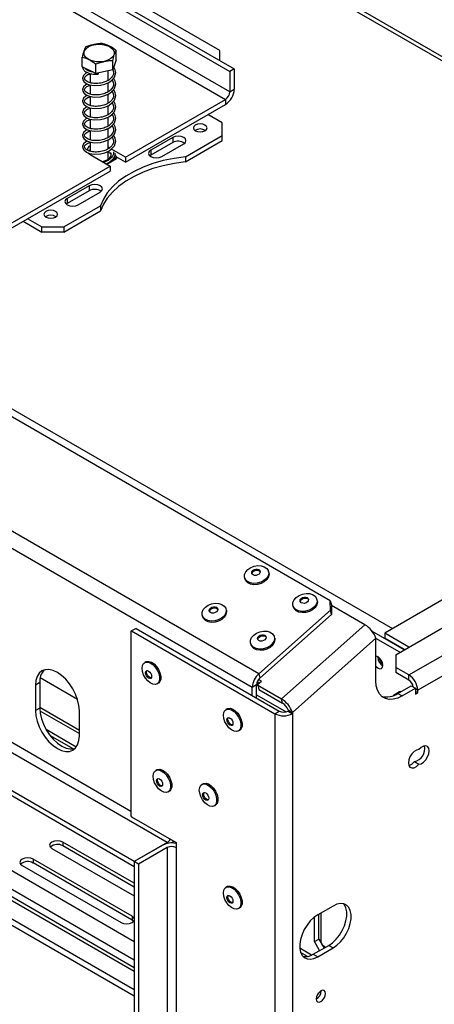
# Model space of a CAD drawing. Units: millimetres. Extents: x 66 to 4566, y 41 to 3341.
# Drawn here: x 4197 to 4331, y 480 to 796 of the extents above; entities that cross this region are included whole.
import ezdxf

# ---------------------------------------------------------------- set-up
doc = ezdxf.new("R2010")
doc.units = ezdxf.units.MM
doc.header["$LTSCALE"] = 17

msp = doc.modelspace()

# ---------------------------------------------------------------- linework, layer by layer
at = {"color": 7, "linetype": 'Continuous', "lineweight": 25}
for p, q in [((4297.05, 609.51), (2860.64, 1438.73)), ((4274.06, 586.01), (2833.4, 1417.69)), ((4271.97, 581.65), (2831.31, 1413.32)), ((4244.6, 531.74), (2855.84, 1333.45)), ((4233.99, 525.62), (2845.24, 1327.33)), ((4233.99, 523.98), (2845.24, 1325.7)), ((4484.42, 697.13), (3795.06, 1095.1)), ((3993.93, 937.71), (4266.17, 780.55)), ((3992.52, 936.89), (4264.75, 779.73)), ((3991.1, 927.91), (4263.34, 770.75)), ((4264.75, 773.2), (3992.52, 930.36)), ((4261.57, 786.47), (4021.15, 925.26)), ((4228.12, 783.51), (4228.12, 786.53)), ((4261.57, 783.2), (4261.57, 786.47)), ((4217.24, 781.27), (4217.24, 784.29)), ((4228.12, 783.51), (4227.08, 780.23)), ((4227.08, 780.23), (4227.08, 783.25)), ((4221.65, 779.11), (4217.24, 781.27)), ((4219.78, 780.03), (4219.78, 779.82)), ((4219.78, 779.08), (4219.78, 776.15)), ((4221.65, 779.11), (4221.65, 782.13)), ((4227.08, 780.23), (4221.65, 779.11)), ((4225.58, 776.87), (4225.58, 779.92)), ((4266.17, 780.55), (4264.75, 779.73)), ((4264.75, 779.73), (4264.75, 773.2)), ((4266.17, 780.55), (4266.17, 774.02)), ((4225.58, 773.2), (4225.58, 776.1)), ((4219.78, 775.41), (4219.78, 772.47)), ((4264.75, 773.2), (4266.17, 774.02)), ((4219.78, 771.73), (4219.78, 768.8)), ((4225.58, 769.52), (4225.58, 772.43)), ((4231.17, 752.18), (4263.34, 770.75)), ((4263.34, 770.75), (4263.34, 769.12)), ((4219.78, 768.06), (4219.78, 765.12)), ((4225.58, 765.85), (4225.58, 768.75)), ((4231.17, 750.55), (4263.34, 769.12)), ((4219.78, 764.38), (4219.78, 761.45)), ((4225.58, 762.17), (4225.58, 765.08)), ((4262.28, 763.2), (4257.68, 765.85)), ((4262.28, 759.12), (4262.28, 763.2)), ((4219.78, 760.71), (4219.78, 757.77)), ((4225.58, 758.5), (4225.58, 761.4)), ((4233.99, 491.49), (3773.67, 757.23)), ((4219.78, 757.04), (4219.78, 754.1)), ((4225.58, 754.82), (4225.58, 757.73)), ((4246.37, 758.51), (4239.3, 754.42)), ((4246.37, 756.87), (4239.3, 752.79)), ((4246.37, 758.51), (4246.37, 756.87)), ((4250.46, 752.3), (4262.28, 759.12)), ((4250.46, 750.66), (4262.28, 757.48)), ((4262.28, 757.48), (4262.28, 759.12)), ((4233.99, 490.26), (3772.61, 756.62)), ((4219.78, 754.5), (4219.4, 754.21)), ((4226.02, 755.15), (4225.58, 755.4)), ((4225.58, 751.49), (4225.58, 754.05)), ((4226.37, 753.31), (4225.58, 753.77)), ((4231.17, 752.18), (4226.67, 754.77)), ((4239.3, 754.42), (4239.3, 752.79)), ((4242.83, 752.38), (4249.9, 756.46)), ((4219.16, 753.57), (4219.85, 752.99)), ((4219.78, 753.36), (4219.78, 753.04)), ((4219.85, 752.99), (4226.22, 749.32)), ((4225.15, 749.93), (4228.26, 751.72)), ((4226.91, 751.35), (4228.26, 752.13)), ((4228.26, 752.13), (4227.94, 752.82)), ((4231.17, 750.55), (4228.2, 752.26)), ((4228.26, 752.13), (4228.26, 751.72)), ((4231.17, 752.18), (4231.17, 750.55)), ((4239.3, 752.79), (4239, 752.59)), ((4250.46, 752.3), (4250.46, 750.66)), ((4194.04, 730.75), (4226.22, 749.32)), ((4194.04, 729.11), (4226.22, 747.69)), ((4224.8, 750.14), (4224.87, 750.18)), ((4226.22, 749.32), (4226.22, 747.69)), ((4219.5, 742.99), (4212.43, 738.91)), ((4219.5, 741.36), (4212.43, 737.28)), ((4219.5, 742.99), (4219.5, 741.36)), ((4212.43, 738.91), (4212.43, 737.28)), ((4215.96, 736.87), (4223.03, 740.95)), ((4211.37, 729.73), (4223.18, 736.55)), ((4211.37, 728.09), (4223.18, 734.92)), ((4212.43, 737.28), (4212.13, 737.07)), ((4223.18, 736.55), (4223.18, 734.92)), ((4198.28, 731.56), (4204.3, 728.09)), ((4199.7, 732.38), (4204.3, 729.73)), ((3825.38, 729.93), (4233.99, 494.04)), ((4204.3, 729.73), (4211.37, 729.73)), ((4204.3, 728.09), (4204.3, 729.73)), ((4211.37, 729.73), (4211.37, 728.09)), ((4211.37, 728.09), (4204.3, 728.09)), ((4488.55, 699.52), (4314.6, 599.1)), ((4318.14, 592.16), (4385.67, 631.15)), ((4322.38, 585.63), (4396.98, 628.7)), ((4399.81, 623.8), (4325.21, 580.73)), ((4277.29, 618.59), (4277.19, 618.97)), ((4269.51, 616.91), (4269.62, 616.54)), ((4292.85, 609.61), (4292.75, 609.99)), ((4297.13, 606.46), (4297.05, 609.51)), ((4297.05, 609.51), (4297.42, 608.14)), ((4297.42, 608.14), (4297.49, 605.1)), ((4308.21, 601.78), (4297.42, 608.01)), ((4263.63, 606.48), (4263.53, 606.86)), ((4274.06, 586.01), (4297.13, 606.46)), ((4274.43, 584.65), (4297.49, 605.1)), ((4285.07, 607.93), (4285.17, 607.56)), ((4297.49, 605.1), (4297.13, 606.46)), ((4255.85, 604.8), (4255.96, 604.42)), ((4308.21, 601.78), (4281.34, 577.96)), ((4233.14, 599.8), (4232.93, 599.68)), ((4232.93, 599.68), (4232.93, 540.35)), ((4234.56, 600.62), (4233.14, 599.8)), ((4233.14, 599.8), (4279.25, 573.18)), ((4234.56, 600.62), (4280.66, 574)), ((4320.9, 593.75), (4310.48, 599.77)), ((4322.38, 594.61), (4314.6, 599.1)), ((4314.6, 599.1), (4314.6, 597.47)), ((4271.41, 595.82), (4271.51, 595.44)), ((4279.19, 597.5), (4279.09, 597.88)), ((4311.78, 597.42), (4284.91, 573.59)), ((4311.78, 583.8), (4311.78, 597.42)), ((4319.48, 592.94), (4311.78, 597.39)), ((4320.97, 593.8), (4314.6, 597.47)), ((4237.75, 589.84), (4237.36, 589.62)), ((4312.34, 591.34), (4312.35, 591.5)), ((4318.14, 592.16), (4318.14, 588.08)), ((4274.06, 586.01), (4274.43, 584.65)), ((4318.14, 588.08), (4318.14, 586.45)), ((4322.38, 585.63), (4318.14, 588.08)), ((4322.38, 584), (4318.14, 586.45)), ((4203.59, 583.18), (4202.17, 582.36)), ((4203.59, 583.18), (4203.59, 575.01)), ((4215.73, 577.8), (4203.73, 584.73)), ((4241.33, 582.73), (4241.72, 582.96)), ((4274.14, 582.96), (4273.54, 583.31)), ((4273.77, 582.63), (4274.93, 583.66)), ((4274.93, 583.66), (4274.01, 584.19)), ((4322.38, 584), (4322.38, 585.63)), ((4202.17, 582.36), (4202.17, 574.2)), ((4273.38, 582.46), (4271.97, 581.65)), ((4271.97, 579.02), (4271.97, 581.65)), ((4273.38, 578.2), (4273.38, 582.46)), ((4273.77, 582.63), (4273.78, 582.32)), ((4273.78, 582.32), (4281.34, 577.96)), ((4273.78, 582.32), (4274.14, 580.96)), ((4274.14, 580.96), (4281.71, 576.59)), ((4317.38, 579.01), (4319.39, 580.18)), ((4319.37, 580.17), (4317.38, 579.01)), ((4318.85, 579.71), (4323.09, 582.16)), ((4318.85, 579.71), (4320.26, 578.9)), ((4319.83, 580.28), (4319.37, 580.17)), ((4320.26, 578.9), (4324.5, 581.35)), ((4323.09, 582.16), (4324.5, 581.35)), ((4324.5, 581.35), (4324.5, 579.51)), ((4324.5, 580.32), (4325.21, 579.92)), ((4324.5, 579.51), (4325.21, 579.92)), ((4325.21, 579.92), (4325.21, 580.73)), ((4281.71, 576.59), (4281.34, 577.96)), ((4203.59, 575.01), (4202.17, 574.2)), ((4216.32, 567.82), (4203.59, 575.16)), ((4216.32, 566.03), (4216.32, 574.2)), ((4263.91, 574.74), (4263.52, 574.51)), ((4279.25, 573.18), (4280.66, 574)), ((4279.25, 573.18), (4279.25, 164.51)), ((4283.49, 574.41), (4284.91, 573.59)), ((4283.49, 574.41), (4283.49, 574)), ((4283.49, 574), (4284.91, 573.18)), ((4284.91, 573.59), (4284.91, 573.18)), ((4284.91, 573.18), (4284.91, 164.51)), ((4215.35, 562.46), (4205.65, 568.06)), ((4267.5, 567.63), (4267.89, 567.85)), ((4214.32, 561.83), (4207, 566.06)), ((4324.15, 557.76), (4325.56, 556.94)), ((4241.28, 555.14), (4240.89, 554.92)), ((4244.87, 548.03), (4245.26, 548.25)), ((4256.13, 550.65), (4255.74, 550.43)), ((4259.72, 543.54), (4260.11, 543.77)), ((4232.93, 540.35), (4233.14, 539.99)), ((4233.14, 539.99), (4247.43, 531.74)), ((4246.37, 532.35), (4246.37, 531.78)), ((4207.48, 529.86), (4233.99, 514.55)), ((4233.99, 518.63), (4211.01, 531.9)), ((4211.01, 531.9), (4211.01, 530.68)), ((4233.99, 517.41), (4211.01, 530.68)), ((4244.6, 531.74), (4233.99, 525.62)), ((4243.19, 530.92), (4233.99, 525.62)), ((4244.6, 530.11), (4235.41, 524.8)), ((4244.6, 530.11), (4244.6, 244.32)), ((4246.37, 531.84), (4246.2, 531.6)), ((4246.75, 531.56), (4246.37, 531.78)), ((4247.43, 531.74), (4247.43, 530.11)), ((4247.43, 530.11), (4247.43, 244.32)), ((4233.29, 508.02), (4201.47, 526.39)), ((4201.47, 526.39), (4201.47, 525.17)), ((4197.93, 524.35), (4229.75, 505.98)), ((4233.29, 506.8), (4201.47, 525.17)), ((4235.41, 524.8), (4233.99, 525.62)), ((4233.99, 525.62), (4233.99, 239.83)), ((4233.99, 525.62), (4233.99, 523.98)), ((4235.41, 524.8), (4235.41, 239.01)), ((4263.91, 517.58), (4263.52, 517.36)), ((4267.5, 510.47), (4267.89, 510.7)), ((4297.99, 511.33), (4293.04, 508.47)), ((4233.29, 508.02), (4233.29, 506.8)), ((4233.78, 506.39), (4233.29, 506.8)), ((4291.98, 499.89), (4291.98, 507.75)), ((4293.39, 500.71), (4293.39, 508.68)), ((4291.98, 499.89), (4293.39, 500.71)), ((4293.39, 500.71), (4295.07, 497.8)), ((4291.06, 495.52), (4287.23, 497.74)), ((4291.62, 495.82), (4296.57, 498.67)), ((4293.65, 496.99), (4291.98, 499.89)), ((4293.04, 495), (4297.99, 497.86)), ((4296.57, 498.67), (4297.99, 497.86)), ((4289.7, 495.08), (4287.53, 496.34)), ((4291.62, 495.82), (4293.04, 495)), ((4292.93, 482.83), (4293.11, 482.82))]:
    msp.add_line(p, q, dxfattribs=at)
at = {"color": 8, "linetype": 'Continuous', "lineweight": 25}
for p, q in [((4232.93, 541.74), (2868.71, 1329.29)), ((3795.78, 1093.33), (4483.25, 696.46)), ((3718.19, 946.26), (4317.08, 600.53)), ((3781.53, 761.16), (4233.99, 499.96)), ((3780.03, 756.11), (4233.99, 494.04)), ((4233.99, 484.34), (3770.49, 751.92)), ((4233.99, 482.3), (3769.6, 750.39)), ((4273.38, 582.48), (4273.8, 582.24)), ((4324.5, 581.14), (4325.21, 580.73)), ((4273.38, 579.22), (4282.85, 573.75)), ((4203.63, 574.13), (4216.32, 566.8)), ((4294.1, 499.49), (4294.1, 509.08))]:
    msp.add_line(p, q, dxfattribs=at)
at = {"color": 7, "linetype": 'Continuous', "lineweight": 25, "flags": 128}
for points in [[(4224.34, 782.98), (4223.03, 782.82), (4221.69, 782.87), (4220.42, 783.13), (4219.33, 783.58), (4218.48, 784.17), (4217.94, 784.88), (4217.76, 785.65), (4217.94, 786.42), (4218.47, 787.13), (4219.31, 787.73), (4220.41, 788.18), (4221.67, 788.44), (4223.01, 788.49), (4224.32, 788.34), (4225.51, 787.98), (4226.49, 787.45), (4227.19, 786.79), (4227.56, 786.05), (4227.56, 785.28), (4227.2, 784.53), (4226.51, 783.87), (4225.53, 783.34), (4224.34, 782.98)], [(4218.96, 779.36), (4218.44, 779.15), (4217.67, 778.48), (4217.33, 777.61), (4217.41, 777.08), (4217.72, 776.54), (4218.67, 775.8), (4219.64, 775.43), (4221.11, 775.19), (4223.1, 775.29), (4224.57, 775.65), (4225.77, 776.18), (4226.71, 776.84), (4227.61, 777.9), (4228.03, 779.38), (4227.89, 780.26), (4227.42, 781.16), (4227.42, 781.16)], [(4222.44, 779.27), (4222.43, 779.16), (4222.43, 779.04), (4222.42, 778.94), (4222.41, 778.88), (4222.41, 778.88), (4222.4, 778.93), (4222.4, 779.02), (4222.4, 779.14), (4222.41, 779.27)], [(4218.96, 775.69), (4218.44, 775.48), (4217.67, 774.81), (4217.33, 773.93), (4217.41, 773.41), (4217.72, 772.87), (4218.67, 772.13), (4219.64, 771.76), (4221.11, 771.52), (4223.1, 771.61), (4224.57, 771.98), (4225.77, 772.51), (4226.71, 773.17), (4227.61, 774.22), (4228.03, 775.71), (4227.89, 776.58), (4227.42, 777.49), (4227.42, 777.49)], [(4218.96, 772.02), (4218.44, 771.81), (4217.67, 771.13), (4217.33, 770.26), (4217.41, 769.73), (4217.72, 769.19), (4218.67, 768.45), (4219.64, 768.08), (4221.11, 767.84), (4223.1, 767.94), (4224.57, 768.3), (4225.77, 768.84), (4226.71, 769.49), (4227.61, 770.55), (4228.03, 772.03), (4227.89, 772.91), (4227.42, 773.81), (4227.42, 773.81)], [(4218.96, 768.34), (4218.44, 768.13), (4217.67, 767.46), (4217.33, 766.58), (4217.41, 766.06), (4217.72, 765.52), (4218.67, 764.78), (4219.64, 764.41), (4221.11, 764.17), (4223.1, 764.26), (4224.57, 764.63), (4225.77, 765.16), (4226.71, 765.82), (4227.61, 766.87), (4228.03, 768.36), (4227.89, 769.23), (4227.42, 770.14), (4227.42, 770.14)], [(4218.96, 764.67), (4218.44, 764.46), (4217.67, 763.78), (4217.33, 762.91), (4217.41, 762.38), (4217.72, 761.84), (4218.67, 761.1), (4219.64, 760.73), (4221.11, 760.49), (4223.1, 760.59), (4224.57, 760.95), (4225.77, 761.49), (4226.71, 762.15), (4227.61, 763.2), (4228.03, 764.69), (4227.89, 765.56), (4227.42, 766.46), (4227.42, 766.46)], [(4218.96, 760.99), (4218.44, 760.78), (4217.67, 760.11), (4217.33, 759.23), (4217.41, 758.71), (4217.72, 758.17), (4218.67, 757.43), (4219.64, 757.06), (4221.11, 756.82), (4223.1, 756.91), (4224.57, 757.28), (4225.77, 757.81), (4226.71, 758.47), (4227.61, 759.53), (4228.03, 761.01), (4227.89, 761.88), (4227.42, 762.79), (4227.42, 762.79)], [(4256.76, 760.67), (4257.24, 761.08), (4257.41, 761.57), (4257.24, 762.05), (4256.76, 762.46), (4256.05, 762.74), (4255.21, 762.84), (4254.36, 762.74), (4253.65, 762.46), (4253.17, 762.05), (4253.01, 761.57), (4253.17, 761.08), (4253.65, 760.67), (4254.36, 760.39), (4255.21, 760.3), (4256.05, 760.39), (4256.76, 760.67)], [(4218.96, 757.32), (4218.44, 757.11), (4217.67, 756.43), (4217.33, 755.56), (4217.41, 755.03), (4217.72, 754.5), (4218.67, 753.76), (4219.64, 753.38), (4221.11, 753.14), (4223.1, 753.24), (4224.57, 753.61), (4225.77, 754.14), (4226.71, 754.8), (4227.61, 755.85), (4228.03, 757.34), (4227.89, 758.21), (4227.42, 759.11), (4227.42, 759.11)], [(4249.9, 756.46), (4250.45, 756.93), (4250.64, 757.48), (4250.45, 758.04), (4249.9, 758.51), (4249.09, 758.82), (4248.14, 758.93), (4247.18, 758.82), (4246.37, 758.51)], [(4223.63, 750.81), (4224.45, 750.99), (4225.44, 751.4), (4226.15, 751.97), (4226.53, 752.64), (4226.53, 753.35), (4226.37, 753.72)], [(4239.3, 754.42), (4238.75, 753.96), (4238.56, 753.4), (4238.75, 752.85), (4239.3, 752.38), (4240.11, 752.07), (4241.06, 751.96), (4242.02, 752.07), (4242.83, 752.38)], [(4250.46, 752.3), (4246.84, 751.79), (4243.33, 751.06), (4239.99, 750.11), (4236.84, 748.96), (4233.93, 747.61), (4231.3, 746.09), (4228.97, 744.41), (4226.97, 742.6), (4225.33, 740.66), (4224.06, 738.64), (4223.18, 736.55)], [(4250.46, 750.66), (4246.84, 750.16), (4243.33, 749.43), (4239.99, 748.48), (4236.84, 747.32), (4233.93, 745.98), (4231.3, 744.46), (4228.97, 742.78), (4226.97, 740.96), (4225.33, 739.03), (4224.06, 737.01), (4223.18, 734.92)], [(4223.03, 740.95), (4223.58, 741.42), (4223.77, 741.97), (4223.58, 742.53), (4223.03, 742.99), (4222.22, 743.31), (4221.27, 743.42), (4220.31, 743.31), (4219.5, 742.99)], [(4212.43, 738.91), (4211.88, 738.44), (4211.69, 737.89), (4211.88, 737.34), (4212.43, 736.87), (4213.24, 736.56), (4214.19, 736.45), (4215.15, 736.56), (4215.96, 736.87)], [(4208.68, 732.91), (4209.16, 733.32), (4209.32, 733.81), (4209.16, 734.3), (4208.68, 734.71), (4207.97, 734.98), (4207.12, 735.08), (4206.28, 734.98), (4205.57, 734.71), (4205.09, 734.3), (4204.92, 733.81), (4205.09, 733.32), (4205.57, 732.91), (4206.28, 732.64), (4207.12, 732.54), (4207.97, 732.64), (4208.68, 732.91)], [(4270.54, 619.56), (4271.47, 620.2), (4272.56, 620.64), (4273.72, 620.83), (4274.85, 620.77), (4275.85, 620.46), (4276.63, 619.93), (4277.11, 619.21), (4277.26, 618.39), (4277.06, 617.52), (4276.54, 616.7), (4275.73, 615.98), (4274.71, 615.43), (4273.57, 615.11), (4272.41, 615.04), (4271.33, 615.23), (4270.44, 615.66), (4269.8, 616.29), (4269.48, 617.07), (4269.5, 617.93), (4269.87, 618.78), (4270.54, 619.56)], [(4277.29, 618.59), (4277.36, 618.01), (4277.17, 617.15), (4276.64, 616.32), (4275.83, 615.6), (4274.81, 615.06), (4273.67, 614.74), (4272.51, 614.67), (4271.43, 614.86), (4270.54, 615.29), (4269.9, 615.92), (4269.62, 616.54)], [(4272.17, 619.23), (4272.61, 619.51), (4273.14, 619.66), (4273.67, 619.66), (4274.12, 619.51), (4274.42, 619.22), (4274.54, 618.85), (4274.44, 618.45), (4274.15, 618.09), (4273.71, 617.81), (4273.19, 617.65), (4272.66, 617.66), (4272.21, 617.81), (4271.9, 618.09), (4271.79, 618.46), (4271.88, 618.86), (4272.17, 619.23)], [(4271.88, 618.13), (4271.97, 618.52), (4272.26, 618.89)], [(4272.26, 618.89), (4272.71, 619.17), (4273.23, 619.32), (4273.76, 619.32), (4274.21, 619.16), (4274.52, 618.88), (4274.54, 618.84)], [(4286.1, 610.58), (4287.03, 611.22), (4288.12, 611.66), (4289.28, 611.85), (4290.41, 611.79), (4291.41, 611.48), (4292.18, 610.95), (4292.67, 610.23), (4292.82, 609.41), (4292.62, 608.54), (4292.09, 607.71), (4291.29, 607), (4290.27, 606.45), (4289.12, 606.13), (4287.97, 606.06), (4286.89, 606.25), (4285.99, 606.68), (4285.36, 607.31), (4285.04, 608.09), (4285.06, 608.94), (4285.42, 609.8), (4286.1, 610.58)], [(4256.88, 607.45), (4257.81, 608.09), (4258.9, 608.53), (4260.06, 608.72), (4261.19, 608.66), (4262.19, 608.35), (4262.97, 607.81), (4263.45, 607.1), (4263.6, 606.28), (4263.4, 605.41), (4262.88, 604.58), (4262.07, 603.86), (4261.05, 603.32), (4259.91, 603), (4258.75, 602.93), (4257.67, 603.12), (4256.78, 603.55), (4256.14, 604.18), (4255.82, 604.96), (4255.84, 605.81), (4256.21, 606.67), (4256.88, 607.45)], [(4292.85, 609.61), (4292.92, 609.03), (4292.72, 608.17), (4292.2, 607.34), (4291.39, 606.62), (4290.37, 606.08), (4289.23, 605.76), (4288.07, 605.69), (4286.99, 605.88), (4286.09, 606.31), (4285.46, 606.94), (4285.17, 607.56)], [(4287.73, 610.25), (4288.17, 610.53), (4288.69, 610.68), (4289.22, 610.68), (4289.67, 610.53), (4289.98, 610.24), (4290.09, 609.87), (4290, 609.47), (4289.71, 609.11), (4289.27, 608.83), (4288.74, 608.67), (4288.21, 608.68), (4287.76, 608.83), (4287.46, 609.11), (4287.34, 609.48), (4287.44, 609.88), (4287.73, 610.25)], [(4287.43, 609.15), (4287.53, 609.54), (4287.82, 609.91)], [(4287.82, 609.91), (4288.26, 610.19), (4288.79, 610.34), (4289.31, 610.34), (4289.77, 610.18), (4290.07, 609.9), (4290.1, 609.86)], [(4263.63, 606.48), (4263.7, 605.9), (4263.51, 605.04), (4262.98, 604.21), (4262.17, 603.49), (4261.15, 602.95), (4260.01, 602.63), (4258.85, 602.56), (4257.77, 602.74), (4256.88, 603.17), (4256.24, 603.8), (4255.96, 604.42)], [(4258.51, 607.12), (4258.95, 607.4), (4259.48, 607.55), (4260.01, 607.55), (4260.46, 607.39), (4260.76, 607.11), (4260.88, 606.74), (4260.78, 606.34), (4260.49, 605.97), (4260.05, 605.69), (4259.53, 605.54), (4259, 605.54), (4258.55, 605.7), (4258.24, 605.98), (4258.13, 606.35), (4258.22, 606.75), (4258.51, 607.12)], [(4258.22, 606.02), (4258.31, 606.41), (4258.6, 606.78)], [(4258.6, 606.78), (4259.04, 607.06), (4259.57, 607.21), (4260.1, 607.21), (4260.55, 607.05), (4260.86, 606.77), (4260.88, 606.73)], [(4272.44, 598.47), (4273.37, 599.11), (4274.46, 599.54), (4275.62, 599.74), (4276.75, 599.68), (4277.75, 599.37), (4278.52, 598.83), (4279.01, 598.12), (4279.16, 597.3), (4278.96, 596.43), (4278.43, 595.6), (4277.63, 594.88), (4276.61, 594.34), (4275.46, 594.02), (4274.3, 593.95), (4273.23, 594.14), (4272.33, 594.57), (4271.7, 595.2), (4271.38, 595.98), (4271.4, 596.83), (4271.76, 597.69), (4272.44, 598.47)], [(4274.07, 598.14), (4274.51, 598.42), (4275.03, 598.57), (4275.56, 598.57), (4276.01, 598.41), (4276.32, 598.13), (4276.43, 597.76), (4276.34, 597.36), (4276.05, 596.99), (4275.61, 596.71), (4275.08, 596.56), (4274.55, 596.56), (4274.1, 596.72), (4273.8, 597), (4273.68, 597.37), (4273.78, 597.77), (4274.07, 598.14)], [(4279.19, 597.5), (4279.26, 596.92), (4279.06, 596.05), (4278.54, 595.23), (4277.73, 594.51), (4276.71, 593.97), (4275.57, 593.65), (4274.41, 593.58), (4273.33, 593.76), (4272.43, 594.19), (4271.8, 594.82), (4271.51, 595.44)], [(4273.77, 597.04), (4273.87, 597.43), (4274.16, 597.79)], [(4274.16, 597.79), (4274.6, 598.08), (4275.13, 598.23), (4275.65, 598.23), (4276.11, 598.07), (4276.41, 597.79), (4276.43, 597.75)], [(4236.54, 587.8), (4236.66, 588.68), (4237.02, 589.34), (4237.59, 589.72), (4238.32, 589.79), (4239.14, 589.53), (4239.97, 588.98), (4240.75, 588.17), (4241.41, 587.19), (4241.88, 586.12), (4242.13, 585.05), (4242.13, 584.09), (4241.88, 583.31), (4241.41, 582.78), (4240.75, 582.55), (4239.97, 582.65), (4239.14, 583.06), (4238.32, 583.75), (4237.59, 584.65), (4237.02, 585.69), (4236.66, 586.77), (4236.54, 587.8)], [(4237.75, 589.84), (4237.98, 589.95), (4238.71, 590.01), (4239.53, 589.76), (4240.36, 589.2), (4241.14, 588.4), (4241.8, 587.42), (4242.27, 586.35), (4242.51, 585.28), (4242.51, 584.31), (4242.27, 583.53), (4241.8, 583), (4241.72, 582.96)], [(4311.78, 588.44), (4311.89, 588.31), (4312.48, 587.83), (4313.08, 587.63), (4313.58, 587.72), (4313.92, 588.11), (4314.04, 588.73), (4313.92, 589.49), (4313.58, 590.27), (4313.08, 590.95), (4312.48, 591.43), (4311.89, 591.63), (4311.78, 591.64)], [(4216.32, 574.2), (4216.18, 575.87), (4215.78, 577.63), (4215.12, 579.42), (4214.24, 581.17), (4213.17, 582.8), (4211.95, 584.26), (4210.62, 585.49), (4209.24, 586.45), (4207.87, 587.09), (4206.54, 587.39), (4205.32, 587.34), (4204.24, 586.94), (4203.37, 586.21), (4202.71, 585.18), (4202.31, 583.88), (4202.17, 582.36)], [(4237.61, 586.32), (4237.69, 586.71), (4237.9, 586.96), (4238.23, 587.02), (4238.6, 586.89), (4238.98, 586.58), (4239.3, 586.15), (4239.52, 585.66), (4239.59, 585.18), (4239.52, 584.78), (4239.3, 584.53), (4238.98, 584.47), (4238.6, 584.6), (4238.23, 584.91), (4237.9, 585.34), (4237.69, 585.84), (4237.61, 586.32)], [(4237.97, 586.52), (4238.04, 586.92), (4238.1, 587.02)], [(4239.46, 584.68), (4239.34, 584.68), (4238.96, 584.81), (4238.58, 585.11), (4238.26, 585.55), (4238.04, 586.04), (4237.97, 586.52)], [(4320.26, 578.9), (4318.79, 578.19), (4317.36, 577.81), (4316.02, 577.76), (4314.81, 578.04), (4313.76, 578.64), (4312.91, 579.55), (4312.29, 580.74), (4311.9, 582.17), (4311.78, 583.8)], [(4202.17, 574.2), (4202.31, 572.53), (4202.71, 570.76), (4203.37, 568.97), (4204.24, 567.23), (4205.32, 565.59), (4206.54, 564.13), (4207.87, 562.9), (4209.24, 561.95), (4210.62, 561.31), (4211.95, 561.01), (4213.17, 561.06), (4214.24, 561.45), (4215.12, 562.18), (4215.78, 563.22), (4216.18, 564.52), (4216.32, 566.03)], [(4203.59, 575.01), (4203.72, 573.34), (4204.13, 571.58), (4204.78, 569.79), (4205.66, 568.04), (4206.73, 566.41), (4207.95, 564.95), (4209.28, 563.72), (4210.66, 562.77), (4212.04, 562.13), (4213.36, 561.83), (4214.59, 561.87), (4214.9, 561.95)], [(4262.7, 572.69), (4262.82, 573.58), (4263.19, 574.24), (4263.76, 574.62), (4264.48, 574.69), (4265.3, 574.43), (4266.13, 573.88), (4266.91, 573.07), (4267.57, 572.09), (4268.04, 571.02), (4268.29, 569.95), (4268.29, 568.98), (4268.04, 568.2), (4267.57, 567.67), (4266.91, 567.45), (4266.13, 567.55), (4265.3, 567.96), (4264.48, 568.64), (4263.76, 569.55), (4263.19, 570.58), (4262.82, 571.67), (4262.7, 572.69)], [(4263.91, 574.74), (4264.15, 574.85), (4264.87, 574.91), (4265.69, 574.65), (4266.52, 574.1), (4267.3, 573.3), (4267.96, 572.31), (4268.43, 571.24), (4268.68, 570.18), (4268.68, 569.21), (4268.43, 568.43), (4267.96, 567.9), (4267.89, 567.85)], [(4263.78, 571.21), (4263.85, 571.61), (4264.07, 571.86), (4264.39, 571.92), (4264.77, 571.79), (4265.15, 571.48), (4265.47, 571.05), (4265.68, 570.55), (4265.76, 570.07), (4265.68, 569.68), (4265.47, 569.43), (4265.15, 569.37), (4264.77, 569.5), (4264.39, 569.81), (4264.07, 570.24), (4263.85, 570.73), (4263.78, 571.21)], [(4264.13, 571.42), (4264.21, 571.81), (4264.27, 571.92)], [(4265.62, 569.57), (4265.5, 569.57), (4265.12, 569.7), (4264.74, 570.01), (4264.42, 570.44), (4264.21, 570.94), (4264.13, 571.42)], [(4325.56, 561.65), (4324.82, 561.5), (4324.04, 561.02), (4323.31, 560.27), (4322.72, 559.33), (4322.34, 558.33), (4322.21, 557.36), (4322.34, 556.55), (4322.72, 555.98), (4323.31, 555.73), (4324.04, 555.82), (4324.82, 556.24), (4325.56, 556.94)], [(4325.56, 556.94), (4326.31, 557.1), (4327.09, 557.58), (4327.82, 558.33), (4328.41, 559.26), (4328.79, 560.27), (4328.92, 561.24), (4328.79, 562.05), (4328.41, 562.62), (4327.82, 562.87), (4327.09, 562.78), (4326.31, 562.36), (4325.56, 561.65)], [(4240.07, 553.1), (4240.2, 553.98), (4240.56, 554.64), (4241.13, 555.02), (4241.85, 555.09), (4242.67, 554.83), (4243.51, 554.28), (4244.29, 553.47), (4244.94, 552.49), (4245.41, 551.42), (4245.66, 550.35), (4245.66, 549.38), (4245.41, 548.6), (4244.94, 548.08), (4244.29, 547.85), (4243.51, 547.95), (4242.67, 548.36), (4241.85, 549.04), (4241.13, 549.95), (4240.56, 550.98), (4240.2, 552.07), (4240.07, 553.1)], [(4241.28, 555.14), (4241.52, 555.25), (4242.24, 555.31), (4243.06, 555.06), (4243.9, 554.5), (4244.68, 553.7), (4245.33, 552.72), (4245.8, 551.64), (4246.05, 550.58), (4246.05, 549.61), (4245.8, 548.83), (4245.33, 548.3), (4245.26, 548.25)], [(4241.15, 551.62), (4241.22, 552.01), (4241.44, 552.26), (4241.76, 552.32), (4242.14, 552.19), (4242.52, 551.88), (4242.84, 551.45), (4243.05, 550.95), (4243.13, 550.47), (4243.05, 550.08), (4242.84, 549.83), (4242.52, 549.77), (4242.14, 549.9), (4241.76, 550.21), (4241.44, 550.64), (4241.22, 551.13), (4241.15, 551.62)], [(4241.5, 551.82), (4241.58, 552.21), (4241.64, 552.32)], [(4242.99, 549.97), (4242.87, 549.97), (4242.49, 550.1), (4242.11, 550.41), (4241.79, 550.84), (4241.58, 551.34), (4241.5, 551.82)], [(4254.92, 548.61), (4255.05, 549.49), (4255.41, 550.15), (4255.98, 550.53), (4256.7, 550.6), (4257.52, 550.34), (4258.36, 549.79), (4259.14, 548.98), (4259.79, 548), (4260.26, 546.93), (4260.51, 545.86), (4260.51, 544.89), (4260.26, 544.11), (4259.79, 543.59), (4259.14, 543.36), (4258.36, 543.46), (4257.52, 543.87), (4256.7, 544.55), (4255.98, 545.46), (4255.41, 546.5), (4255.05, 547.58), (4254.92, 548.61)], [(4256.13, 550.65), (4256.37, 550.76), (4257.09, 550.82), (4257.91, 550.57), (4258.75, 550.01), (4259.53, 549.21), (4260.18, 548.23), (4260.65, 547.15), (4260.9, 546.09), (4260.9, 545.12), (4260.65, 544.34), (4260.18, 543.81), (4260.11, 543.77)], [(4256, 547.13), (4256.07, 547.52), (4256.29, 547.77), (4256.61, 547.83), (4256.99, 547.7), (4257.37, 547.39), (4257.69, 546.96), (4257.9, 546.46), (4257.98, 545.98), (4257.9, 545.59), (4257.69, 545.34), (4257.37, 545.28), (4256.99, 545.41), (4256.61, 545.72), (4256.29, 546.15), (4256.07, 546.64), (4256, 547.13)], [(4256.35, 547.33), (4256.43, 547.72), (4256.49, 547.83)], [(4257.84, 545.48), (4257.72, 545.48), (4257.34, 545.62), (4256.96, 545.92), (4256.64, 546.35), (4256.43, 546.85), (4256.35, 547.33)], [(4211.01, 531.9), (4210.2, 532.21), (4209.24, 532.32), (4208.29, 532.21), (4207.48, 531.9), (4206.94, 531.43), (4206.74, 530.88), (4206.94, 530.33), (4207.48, 529.86)], [(4201.47, 526.39), (4200.66, 526.7), (4199.7, 526.81), (4198.74, 526.7), (4197.93, 526.39), (4197.39, 525.92), (4197.2, 525.37), (4197.39, 524.82), (4197.93, 524.35)], [(4262.7, 515.54), (4262.82, 516.42), (4263.19, 517.08), (4263.76, 517.46), (4264.48, 517.53), (4265.3, 517.27), (4266.13, 516.72), (4266.91, 515.91), (4267.57, 514.93), (4268.04, 513.86), (4268.29, 512.79), (4268.29, 511.83), (4268.04, 511.04), (4267.57, 510.52), (4266.91, 510.29), (4266.13, 510.39), (4265.3, 510.8), (4264.48, 511.49), (4263.76, 512.39), (4263.19, 513.43), (4262.82, 514.51), (4262.7, 515.54)], [(4263.91, 517.58), (4264.15, 517.69), (4264.87, 517.75), (4265.69, 517.5), (4266.52, 516.94), (4267.3, 516.14), (4267.96, 515.16), (4268.43, 514.08), (4268.68, 513.02), (4268.68, 512.05), (4268.43, 511.27), (4267.96, 510.74), (4267.89, 510.7)], [(4263.78, 514.06), (4263.85, 514.45), (4264.07, 514.7), (4264.39, 514.76), (4264.77, 514.63), (4265.15, 514.32), (4265.47, 513.89), (4265.68, 513.39), (4265.76, 512.91), (4265.68, 512.52), (4265.47, 512.27), (4265.15, 512.21), (4264.77, 512.34), (4264.39, 512.65), (4264.07, 513.08), (4263.85, 513.58), (4263.78, 514.06)], [(4264.13, 514.26), (4264.21, 514.65), (4264.27, 514.76)], [(4265.62, 512.41), (4265.5, 512.41), (4265.12, 512.55), (4264.74, 512.85), (4264.42, 513.29), (4264.21, 513.78), (4264.13, 514.26)], [(4296.57, 498.67), (4297.79, 499.52), (4298.95, 500.63), (4300, 501.94), (4300.91, 503.4), (4301.62, 504.96), (4302.12, 506.53), (4302.37, 508.05), (4302.37, 509.46), (4302.12, 510.69), (4301.62, 511.69), (4301.34, 512.04)], [(4297.99, 497.86), (4299.2, 498.7), (4300.36, 499.81), (4301.42, 501.12), (4302.32, 502.59), (4303.04, 504.14), (4303.53, 505.71), (4303.79, 507.24), (4303.79, 508.65), (4303.53, 509.88), (4303.04, 510.88), (4302.32, 511.6), (4301.42, 512.02), (4300.36, 512.12), (4299.2, 511.88), (4297.99, 511.33)], [(4229.75, 505.98), (4230.56, 505.67), (4231.52, 505.56), (4232.48, 505.67), (4233.29, 505.98), (4233.83, 506.45), (4233.99, 506.8)], [(4233.99, 507.2), (4233.83, 507.55), (4233.29, 508.02)], [(4293.04, 508.47), (4291.82, 507.62), (4290.66, 506.52), (4289.61, 505.21), (4288.7, 503.74), (4287.98, 502.19), (4287.49, 500.61), (4287.24, 499.09), (4287.24, 497.68), (4287.49, 496.45), (4287.98, 495.45), (4288.7, 494.73), (4289.61, 494.31), (4290.66, 494.21), (4291.82, 494.45), (4293.04, 495)], [(4294.49, 498.8), (4295.07, 498.39), (4295.46, 498.03)], [(4294.03, 484.02), (4293.46, 483.56), (4292.98, 482.91), (4292.65, 482.17), (4292.54, 481.44), (4292.65, 480.85), (4292.98, 480.48), (4293.46, 480.39), (4294.03, 480.59), (4294.6, 481.05), (4295.08, 481.7), (4295.4, 482.44), (4295.51, 483.16), (4295.4, 483.75), (4295.08, 484.12), (4294.6, 484.21), (4294.03, 484.02)], [(4292.74, 482.42), (4293.06, 482.74), (4293.34, 483.43)]]:
    msp.add_lwpolyline(points, dxfattribs=at)
at = {"color": 7, "linetype": 'Continuous', "lineweight": 25}
for centre, radius, start, end in [((4260.03, 774.3), 6.15, 302.6055, 357.3945), ((4261.68, 773.34), 3.07, 302.6055, 357.3945), ((4255.21, 758.09), 3.15, 57.6052, 122.3948), ((4248.12, 753.69), 3.63, 55.0725, 118.8293), ((4220.59, 754.23), 1.77, 117.0864, 173.8648), ((4221.25, 738.18), 3.63, 55.0725, 118.8293), ((4207.12, 730.34), 3.15, 57.6052, 122.3948), ((4303.95, 594.67), 8.3, 19.3598, 59.0466), ((4315.59, 591.43), 3.25, 181.5632, 241.3229), ((4316.1, 591.72), 3.35, 188.5956, 231.399), ((4208.96, 583.61), 5.39, 137.2374, 184.5459), ((4278.23, 581.33), 6.27, 131.6284, 177.0654), ((4276.51, 582.3), 3.13, 131.6284, 177.0654), ((4319.07, 580.45), 6.15, 2.6055, 57.3945), ((4320.69, 581.38), 3.12, 6.9916, 57.1608), ((4315.18, 585.1), 6.52, 255.8969, 304.1892), ((4277.08, 570.84), 8.3, 19.3598, 59.0466), ((4279.58, 573.03), 4.15, 19.3598, 59.0466), ((4282.08, 578.64), 6.15, 242.6097, 297.3903), ((4282.08, 576.73), 3.07, 242.6097, 297.3903), ((4323.32, 561.86), 4.18, 281.4663, 13.7509), ((4321.6, 559.64), 3.17, 283.3542, 323.5676), ((4243.05, 534.21), 2.92, 302.122, 330.9801), ((4209.28, 527.7), 3.44, 59.7176, 131.8429), ((4246.02, 525.43), 6.19, 76.8678, 117.2989), ((4246.01, 527.38), 3.07, 62.6097, 117.3903), ((4199.73, 522.19), 3.44, 59.7176, 131.8429), ((4289.05, 499.69), 4.65, 259.5011, 303.5195), ((4291.06, 484.01), 3.04, 299.2416, 0.7638)]:
    msp.add_arc(centre, radius, start, end, dxfattribs=at)
for points, knots in [([(4223.71, 788.69), (4223.69, 788.69), (4223.24, 788.75), (4222.31, 788.64), (4221, 788.37), (4219.72, 788.11), (4218.79, 787.84), (4218.33, 787.6), (4218.28, 787.57)], [0, 0, 0, 0, 0.013048, 0.26543, 0.499864, 0.732266, 0.967436, 1, 1, 1, 1]), ([(4228.12, 786.53), (4227.84, 786.74), (4226.74, 787.57), (4225.23, 788.3), (4224.06, 788.6), (4223.71, 788.69)], [0, 0, 0, 0, 0.192814, 0.760965, 1, 1, 1, 1]), ([(4218.28, 787.57), (4218.21, 787.43), (4217.96, 786.9), (4217.6, 785.77), (4217.32, 784.63), (4217.24, 784.29)], [0, 0, 0, 0, 0.192814, 0.760965, 1, 1, 1, 1]), ([(4227.08, 783.25), (4227.15, 783.53), (4227.4, 784.64), (4227.76, 785.76), (4228.03, 786.36), (4228.12, 786.53)], [0, 0, 0, 0, 0.192814, 0.760965, 1, 1, 1, 1]), ([(4217.24, 784.29), (4217.52, 784.23), (4218.62, 783.98), (4220.13, 783.22), (4221.3, 782.38), (4221.65, 782.13)], [0, 0, 0, 0, 0.192814, 0.760965, 1, 1, 1, 1]), ([(4221.65, 782.13), (4221.67, 782.14), (4222.12, 782.39), (4223.05, 782.66), (4224.36, 782.94), (4225.64, 783.2), (4226.57, 783.32), (4227.03, 783.26), (4227.08, 783.25)], [0, 0, 0, 0, 0.013048, 0.26543, 0.499864, 0.732266, 0.967436, 1, 1, 1, 1]), ([(4217.34, 781.22), (4217.35, 781.06), (4217.38, 780.72), (4217.75, 780.1), (4218.52, 779.49), (4219.7, 779.05), (4220.98, 778.81), (4221.97, 778.88), (4222.41, 778.91)], [0, 0, 0, 0, 0.113272, 0.249192, 0.468347, 0.629961, 0.835042, 1, 1, 1, 1]), ([(4227.05, 780.27), (4227.16, 780.05), (4227.43, 779.52), (4227.27, 778.69), (4226.87, 777.96), (4226.31, 777.37), (4225.48, 776.75), (4224.39, 776.28), (4223.26, 775.99), (4222.32, 775.86), (4221.39, 775.84), (4220.27, 775.94), (4219.21, 776.25), (4218.42, 776.73), (4217.99, 777.28), (4218.02, 777.94), (4218.59, 778.47), (4219.23, 778.83), (4219.66, 778.93), (4219.78, 778.96)], [0, 0, 0, 0, 0.050727, 0.123331, 0.180196, 0.220385, 0.276077, 0.35292, 0.398863, 0.444618, 0.490673, 0.537012, 0.620939, 0.682816, 0.748447, 0.841731, 0.923004, 0.979623, 1, 1, 1, 1]), ([(4220.64, 779.6), (4220.6, 779.61), (4220.03, 779.65), (4219.23, 779.93), (4218.44, 780.38), (4218.25, 780.68), (4218.16, 780.82)], [0, 0, 0, 0, 0.031367, 0.435274, 0.733062, 1, 1, 1, 1]), ([(4226.85, 777.1), (4227.05, 776.71), (4227.43, 776.02), (4227.27, 775.01), (4226.87, 774.29), (4226.31, 773.69), (4225.48, 773.08), (4224.39, 772.6), (4223.26, 772.32), (4222.32, 772.19), (4221.39, 772.17), (4220.27, 772.27), (4219.21, 772.57), (4218.42, 773.06), (4217.99, 773.61), (4218.02, 774.27), (4218.59, 774.8), (4219.23, 775.16), (4219.66, 775.26), (4219.78, 775.28)], [0, 0, 0, 0, 0.085976, 0.155885, 0.210637, 0.249335, 0.302958, 0.376948, 0.421185, 0.465241, 0.509585, 0.554204, 0.635015, 0.694594, 0.757788, 0.847608, 0.925863, 0.980379, 1, 1, 1, 1]), ([(4226.85, 773.42), (4227.05, 773.04), (4227.43, 772.34), (4227.27, 771.34), (4226.87, 770.61), (4226.31, 770.02), (4225.48, 769.4), (4224.39, 768.93), (4223.26, 768.64), (4222.32, 768.52), (4221.39, 768.49), (4220.27, 768.6), (4219.21, 768.9), (4218.42, 769.38), (4217.99, 769.93), (4218.02, 770.59), (4218.59, 771.12), (4219.23, 771.48), (4219.66, 771.58), (4219.78, 771.61)], [0, 0, 0, 0, 0.0859762, 0.1558846, 0.2106373, 0.2493347, 0.3029579, 0.376948, 0.4211847, 0.4652411, 0.5095854, 0.5542036, 0.6350148, 0.6945944, 0.7577876, 0.8476081, 0.9258635, 0.9803793, 1, 1, 1, 1]), ([(4226.85, 769.75), (4227.05, 769.36), (4227.43, 768.67), (4227.27, 767.66), (4226.87, 766.94), (4226.31, 766.34), (4225.48, 765.73), (4224.39, 765.25), (4223.26, 764.97), (4222.32, 764.84), (4221.39, 764.82), (4220.27, 764.92), (4219.21, 765.22), (4218.42, 765.71), (4217.99, 766.26), (4218.02, 766.92), (4218.59, 767.45), (4219.23, 767.81), (4219.66, 767.91), (4219.78, 767.93)], [0, 0, 0, 0, 0.085976, 0.155885, 0.210637, 0.249335, 0.302958, 0.376948, 0.421185, 0.465241, 0.509585, 0.554204, 0.635015, 0.694594, 0.757788, 0.847608, 0.925863, 0.980379, 1, 1, 1, 1]), ([(4226.85, 766.07), (4227.05, 765.69), (4227.43, 765), (4227.27, 763.99), (4226.87, 763.26), (4226.31, 762.67), (4225.48, 762.05), (4224.39, 761.58), (4223.26, 761.29), (4222.32, 761.17), (4221.39, 761.15), (4220.27, 761.25), (4219.21, 761.55), (4218.42, 762.04), (4217.99, 762.58), (4218.02, 763.24), (4218.59, 763.77), (4219.23, 764.13), (4219.66, 764.23), (4219.78, 764.26)], [0, 0, 0, 0, 0.085976, 0.155885, 0.210637, 0.249335, 0.302958, 0.376948, 0.421185, 0.465241, 0.509585, 0.554204, 0.635015, 0.694594, 0.757788, 0.847608, 0.925863, 0.980379, 1, 1, 1, 1]), ([(4226.85, 762.4), (4227.05, 762.01), (4227.43, 761.32), (4227.27, 760.31), (4226.87, 759.59), (4226.31, 759), (4225.48, 758.38), (4224.39, 757.9), (4223.26, 757.62), (4222.32, 757.49), (4221.39, 757.47), (4220.27, 757.57), (4219.21, 757.87), (4218.42, 758.36), (4217.99, 758.91), (4218.02, 759.57), (4218.59, 760.1), (4219.23, 760.46), (4219.66, 760.56), (4219.78, 760.58)], [0, 0, 0, 0, 0.085976, 0.155885, 0.210637, 0.249335, 0.302958, 0.376948, 0.421185, 0.465241, 0.509585, 0.554204, 0.635015, 0.694594, 0.757788, 0.847608, 0.925863, 0.980379, 1, 1, 1, 1]), ([(4226.85, 758.72), (4227.05, 758.34), (4227.43, 757.65), (4227.27, 756.64), (4226.87, 755.91), (4226.31, 755.32), (4225.48, 754.71), (4224.39, 754.23), (4223.26, 753.94), (4222.32, 753.82), (4221.39, 753.8), (4220.27, 753.9), (4219.21, 754.2), (4218.42, 754.69), (4217.99, 755.23), (4218.02, 755.89), (4218.59, 756.43), (4219.23, 756.78), (4219.66, 756.88), (4219.78, 756.91)], [0, 0, 0, 0, 0.085976, 0.155885, 0.210637, 0.249335, 0.302958, 0.376948, 0.421185, 0.465241, 0.509585, 0.554204, 0.635015, 0.694594, 0.757788, 0.847608, 0.925863, 0.980379, 1, 1, 1, 1]), ([(4227.31, 753.86), (4227.31, 753.54), (4227.29, 752.96), (4226.86, 752.24), (4226.31, 751.64), (4225.47, 751.04), (4224.67, 750.65), (4224.16, 750.52), (4224.15, 750.51)], [0, 0, 0, 0, 0.234858, 0.423502, 0.556829, 0.741581, 0.996504, 1, 1, 1, 1]), ([(4224.9, 750.08), (4225.2, 750.2), (4225.88, 750.47), (4226.84, 751.18), (4227.75, 752.17), (4227.89, 753), (4227.96, 753.42)], [0, 0, 0, 0, 0.171682, 0.393756, 0.689396, 1, 1, 1, 1])]:
    msp.add_open_spline(points, degree=3, knots=knots, dxfattribs=at)

doc.saveas('drawing.dxf')
